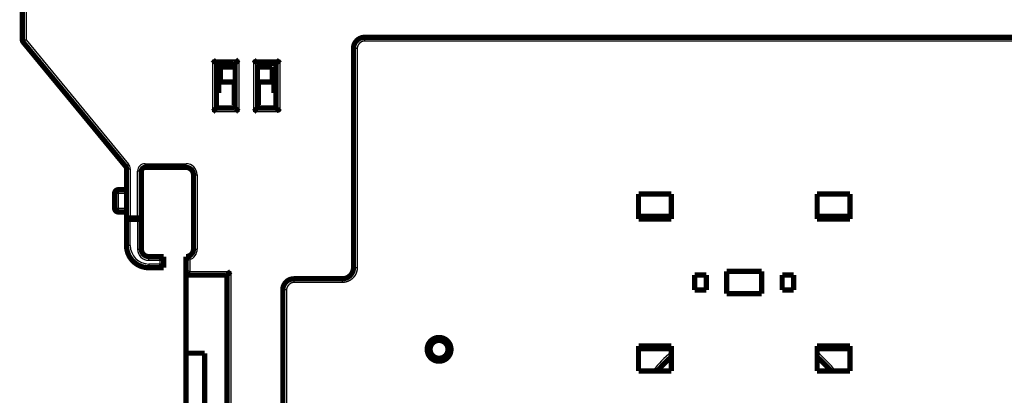
# Model space of a CAD drawing. Extents: x 10 to 829, y 10 to 514.
# Drawn here: x 76 to 208, y 393 to 444 of the extents above; entities that cross this region are included whole.
import ezdxf

# ---------------------------------------------------------------- set-up
doc = ezdxf.new("R2010")
doc.units = 0
doc.layers.add('3', color=7, linetype='CONTINUOUS')

msp = doc.modelspace()

# ---------------------------------------------------------------- linework, layer by layer
at = {"layer": '3', "color": 3, "linetype": 'CONTINUOUS'}
for p, q in [((76.49652, 493.40301), (76.49652, 441.08239)), ((75.99652, 441.08239), (76.49652, 441.08239)), ((76.49652, 441.08239), (76.11055, 440.76453)), ((76.49652, 441.08239), (90.26845, 424.35933)), ((121.99888, 441.41708), (121.99888, 440.91708)), ((223.99888, 440.91708), (121.99888, 440.91708)), ((120.99888, 439.91708), (120.49888, 439.91708)), ((120.99888, 439.91708), (120.99887, 410.41707)), ((101.59652, 431.40301), (101.59652, 438.40301)), ((101.59652, 438.40301), (105.09652, 438.40301)), ((105.09652, 438.40301), (105.09652, 431.40301)), ((107.09652, 438.40301), (110.59652, 438.40301)), ((107.09652, 431.40301), (107.09652, 438.40301)), ((110.59652, 438.40301), (110.59652, 431.40301)), ((105.09652, 431.40301), (101.59652, 431.40301)), ((110.59652, 431.40301), (107.09652, 431.40301)), ((89.88248, 424.04148), (90.26845, 424.35933)), ((89.99652, 423.72362), (90.49652, 423.72362)), ((90.49652, 423.72362), (90.49652, 417.40301)), ((91.99652, 423.40301), (91.49652, 423.40301)), ((91.49652, 417.40301), (91.49652, 423.40301)), ((92.49652, 423.90301), (92.49652, 424.40301)), ((92.49652, 424.40301), (97.99652, 424.40301)), ((97.99652, 423.90301), (97.99652, 424.40301)), ((98.99652, 422.90301), (99.49652, 422.90301)), ((99.49652, 422.90301), (99.49652, 412.90301)), ((88.89652, 420.90301), (88.89652, 420.40301)), ((88.89652, 420.40301), (88.39652, 420.40301)), ((89.99652, 420.40301), (88.89652, 420.40301)), ((88.89652, 420.40301), (88.89652, 418.40301)), ((88.39652, 418.40301), (88.89652, 418.40301)), ((88.89652, 418.40301), (88.89652, 417.90301)), ((88.89652, 418.40301), (89.99652, 418.40301)), ((89.99652, 417.40301), (90.49652, 417.40301)), ((90.49652, 417.40301), (91.49652, 417.40301)), ((90.49652, 417.40301), (90.49652, 416.90301)), ((90.49652, 413.40301), (90.49652, 416.90301)), ((91.49652, 416.90301), (91.49652, 417.40301)), ((91.49652, 417.40301), (91.99652, 417.40301)), ((91.49652, 416.90301), (91.49652, 412.90301)), ((90.49652, 413.40301), (89.99652, 413.40301)), ((91.49652, 412.90301), (91.99652, 412.90301)), ((98.99652, 412.90301), (99.49652, 412.90301)), ((92.99652, 411.40301), (92.99652, 411.90301)), ((98.49652, 411.48879), (98.49652, 409.90301)), ((92.99652, 411.40301), (94.49652, 411.40301)), ((94.49652, 410.90301), (92.99652, 410.90301)), ((92.99652, 410.90301), (92.99652, 410.40301)), ((94.49652, 411.40301), (94.49652, 410.90301)), ((120.49888, 410.41707), (120.99887, 410.41707)), ((98.49652, 409.90301), (103.99652, 409.90301)), ((103.99652, 409.90301), (103.99652, 380.88622)), ((112.49878, 408.91707), (112.49878, 408.41707)), ((118.99888, 408.91707), (118.99887, 408.41707)), ((118.99887, 408.41707), (112.49878, 408.41707)), ((111.49878, 407.41707), (110.99878, 407.41707)), ((111.49878, 407.41707), (111.49878, 382.17162))]:
    msp.add_line(p, q, dxfattribs=at)
at = {"layer": '3', "color": 40, "linetype": 'CONTINUOUS', "const_width": 0.7}
for points in [[(75.99652, 441.08239), (75.99652, 493.40301)], [(89.88248, 424.04148), (76.11055, 440.76453)], [(121.99888, 441.41708), (223.99888, 441.41708)], [(120.49888, 410.41707), (120.49888, 439.91708)], [(102.09652, 431.90301), (102.09652, 437.90301)], [(102.09652, 437.90301), (104.59652, 437.90301)], [(104.59652, 431.90301), (104.59652, 437.90301)], [(107.59652, 437.90301), (107.59652, 431.90301)], [(107.59652, 437.90301), (110.09652, 437.90301)], [(110.09652, 437.90301), (110.09652, 431.90301)], [(102.0965, 437.54003), (102.52768, 437.54003)], [(102.59652, 437.40301), (102.59652, 435.402)], [(102.59652, 437.40301), (104.59652, 437.40301)], [(107.59652, 437.40301), (109.59652, 437.40301)], [(109.59652, 437.40301), (109.59652, 435.40201)], [(102.39878, 435.40201), (102.39878, 433.90201)], [(104.49878, 435.40201), (102.39878, 435.40201)], [(104.49878, 432.30201), (104.49878, 435.40201)], [(107.69878, 435.40201), (107.69878, 432.30201)], [(109.79878, 435.40201), (107.69878, 435.40201)], [(109.79878, 433.90201), (109.79878, 435.40201)], [(102.39878, 433.90201), (102.0965, 433.90201)], [(110.09652, 433.90201), (109.79878, 433.90201)], [(104.59652, 432.40301), (104.49876, 432.40301)], [(104.59651, 432.30201), (104.49878, 432.30201)], [(107.69878, 432.40301), (107.59652, 432.40301)], [(107.69878, 432.30201), (107.59652, 432.30201)], [(104.59652, 431.90301), (102.09652, 431.90301)], [(110.09652, 431.90301), (107.59652, 431.90301)], [(89.99652, 417.40301), (89.99652, 423.72362)], [(91.99652, 423.40301), (91.99652, 417.40301)], [(97.99652, 423.90301), (92.49652, 423.90301)], [(97.99878, 423.90201), (97.99878, 423.90258)], [(98.99652, 412.90301), (98.99652, 422.90301)], [(88.39652, 418.40301), (88.39652, 420.40301)], [(88.89652, 420.90301), (89.99652, 420.90301)], [(158.79925, 416.96321), (158.79925, 420.31544)], [(158.79925, 420.31544), (163.19925, 420.31544)], [(163.19925, 420.31544), (163.19925, 416.9632)], [(182.79925, 416.96313), (182.79925, 420.3253)], [(182.79925, 420.3253), (187.19925, 420.3253)], [(187.19925, 420.3253), (187.19925, 416.96312)], [(89.99652, 417.90301), (88.89652, 417.90301)], [(89.99652, 413.40301), (89.99652, 417.40301)], [(90.49652, 416.90301), (91.49652, 416.90301)], [(91.99652, 417.40301), (91.99652, 412.90301)], [(163.19925, 417.31544), (158.79925, 417.31544)], [(163.19925, 416.9632), (158.79925, 416.96321)], [(187.19925, 417.31544), (182.79925, 417.31544)], [(187.19925, 416.96312), (182.79925, 416.96313)], [(90.99652, 411.16694), (90.99652, 411.202)], [(91.09652, 411.13631), (91.09652, 411.08137)], [(92.99652, 411.90301), (94.99652, 411.90301)], [(94.99652, 411.90301), (94.99652, 410.40301)], [(97.99652, 409.40301), (97.99652, 411.90301)], [(94.99652, 410.40301), (92.99652, 410.40301)], [(170.64925, 409.91544), (175.34925, 409.91544)], [(170.64925, 406.91544), (170.64925, 409.91544)], [(175.34925, 409.91544), (175.34925, 406.91544)], [(97.99652, 409.40301), (103.49652, 409.40301)], [(97.99878, 409.40201), (97.99878, 409.40301)], [(97.99878, 398.90201), (97.99878, 409.40201)], [(103.49652, 409.40301), (103.49652, 380.88622)], [(118.99888, 408.91707), (112.49878, 408.91707)], [(166.34925, 407.41544), (166.34925, 409.41544)], [(166.34925, 409.41544), (167.89925, 409.41544)], [(167.89925, 409.41544), (167.89925, 407.41544)], [(178.09925, 407.41544), (178.09925, 409.41544)], [(178.09925, 409.41544), (179.64925, 409.41544)], [(179.64925, 409.41544), (179.64925, 407.41544)], [(110.99878, 382.17162), (110.99878, 407.41707)], [(167.89925, 407.41544), (166.34925, 407.41544)], [(179.64925, 407.41544), (178.09925, 407.41544)], [(175.34925, 406.91544), (170.64925, 406.91544)], [(158.79925, 399.86769), (163.19925, 399.86771)], [(158.79925, 396.50559), (158.79925, 399.86769)], [(158.79925, 399.51544), (163.19925, 399.51544)], [(163.19925, 399.86771), (163.19925, 396.50559)], [(182.79925, 399.86777), (187.19925, 399.86778)], [(182.79925, 396.51544), (182.79925, 399.86777)], [(182.79925, 399.51544), (187.19925, 399.51544)], [(187.19925, 399.86778), (187.19925, 396.51544)], [(100.49878, 398.90201), (97.99878, 398.90201)], [(97.99878, 373.90201), (97.99878, 398.90201)], [(100.49878, 379.38623), (100.49878, 398.90201)], [(163.19925, 396.50559), (158.79925, 396.50559)], [(187.19925, 396.51544), (182.79925, 396.51544)]]:
    msp.add_lwpolyline(points, dxfattribs=at)
for points in [[(75.99652, 441.08239, 0.17395454), (76.11055, 440.76453)], [(121.99888, 441.41708, 0.41421351), (120.49888, 439.91708)], [(101.59652, 438.40301), (101.60794, 438.38746, 0.005354603), (101.61964, 438.37222, 0.005558462), (101.63164, 438.35731, 0.005455889), (101.64389, 438.34272, 0.005003999), (101.65637, 438.32842, 0.004678192), (101.66906, 438.3144, 0.004383408), (101.68195, 438.30067, 0.004106527), (101.69499, 438.28718, 0.003766249), (101.70818, 438.27394, 0.003472315), (101.72149, 438.26093, 0.003139793), (101.73489, 438.24815, 0.002846551), (101.74837, 438.23556, 0.002508304), (101.76189, 438.22318, 0.002210554), (101.77544, 438.21096, 0.001868463), (101.78899, 438.19892, 0.001565129), (101.80252, 438.18703, 0.001215297), (101.81601, 438.17528, 0.000903384), (101.82943, 438.16365, 0.000543709), (101.84276, 438.15214, 0.000217283), (101.85598, 438.14073, -0.000162675), (101.86906, 438.1294, -0.000501379), (101.88198, 438.11815, -0.000884386), (101.89472, 438.10696, -0.001270897), (101.90726, 438.09582, -0.001754631), (101.91956, 438.08471, -0.002018685), (101.93162, 438.07364, -0.002111963), (101.9434, 438.06263, -0.002092235), (101.9549, 438.05172, -0.00192844), (101.96609, 438.04094, -0.001827333), (101.97696, 438.03031, -0.001738387), (101.98747, 438.01989, -0.001671413), (101.99763, 438.0097, -0.001578335), (102.0074, 437.99977, -0.001517136), (102.01677, 437.99013, -0.001437838), (102.02571, 437.98082, -0.001387516), (102.03422, 437.97187, -0.001314163), (102.04227, 437.96332, -0.00127275), (102.04984, 437.95519, -0.001207815), (102.05691, 437.94752, -0.001171241), (102.06347, 437.94035, -0.001103542), (102.06948, 437.93371, -0.001084368), (102.07496, 437.92761, -0.001042747), (102.07987, 437.9221, -0.000996988), (102.08416, 437.91725, -0.00088563), (102.08776, 437.91315, -0.000959335), (102.09092, 437.90952, -0.000979923), (102.09384, 437.90614, -0.001029435), (102.0965, 437.90303, -0.001390192)], [(104.59651, 437.90303), (104.59697, 437.9034, 0.014239655), (104.59823, 437.90445, 0.001111569), (104.60033, 437.9062, 0.000728305), (104.60319, 437.90861, 0.00113779), (104.6068, 437.91168, 0.001164623), (104.61109, 437.91537, 0.001180779), (104.61606, 437.91968, 0.00117887), (104.62165, 437.92458, 0.001259783), (104.62784, 437.93005, 0.001286368), (104.63457, 437.93607, 0.001359422), (104.64183, 437.94264, 0.001394562), (104.64956, 437.94971, 0.001475286), (104.65774, 437.95729, 0.001521593), (104.66632, 437.96534, 0.001608765), (104.67528, 437.97386, 0.001665978), (104.68458, 437.98282, 0.001762676), (104.69417, 437.9922, 0.00183152), (104.70402, 438.00197, 0.001938202), (104.7141, 438.01214, 0.002022578), (104.72437, 438.02267, 0.002148076), (104.73479, 438.03355, 0.002242176), (104.74533, 438.04475, 0.002366121), (104.75595, 438.05627, 0.002227804), (104.76667, 438.06807, 0.001832155), (104.77747, 438.08014, 0.001493743), (104.78838, 438.09244, 0.001141708), (104.79939, 438.10497, 0.00084021), (104.81052, 438.11769, 0.000519664), (104.82176, 438.13059, 0.000245038), (104.83313, 438.14365, -0.000052379), (104.84463, 438.15683, -0.000306547), (104.85627, 438.17013, -0.000585257), (104.86806, 438.18351, -0.000828426), (104.87999, 438.19696, -0.001103314), (104.89208, 438.21046, -0.001327956), (104.90433, 438.22397, -0.001569338), (104.91675, 438.23748, -0.00182631), (104.92935, 438.25097, -0.002161155), (104.94216, 438.26444, -0.002284134), (104.9551, 438.27779, -0.002285857), (104.96814, 438.29099, -0.002881239), (104.98162, 438.30426, -0.003965232), (104.99567, 438.31767, -0.003005998), (105.00898, 438.33019, -0.000576725), (105.0211, 438.34145, -0.005079256), (105.0372, 438.35541, -0.009873511), (105.0627, 438.3762, -0.004878782), (105.0965, 438.40301, -0.002513828)], [(107.59651, 437.90303), (107.59614, 437.90349, 0.009888478), (107.59509, 437.90474, 0.000631538), (107.59334, 437.90683, 0.000562061), (107.59092, 437.90969, 0.001054884), (107.58785, 437.9133, 0.001115485), (107.58416, 437.91759, 0.001147915), (107.57985, 437.92256, 0.001155681), (107.57495, 437.92814, 0.001242653), (107.56948, 437.93433, 0.001273309), (107.56345, 437.94106, 0.001349225), (107.55689, 437.94832, 0.001386451), (107.54981, 437.95605, 0.001468786), (107.54223, 437.96423, 0.001516318), (107.53418, 437.97281, 0.001604504), (107.52566, 437.98177, 0.00166251), (107.51671, 437.99106, 0.001759908), (107.50733, 438.00066, 0.001829311), (107.49755, 438.01051, 0.001936515), (107.48738, 438.02059, 0.002021316), (107.47685, 438.03086, 0.002147236), (107.46597, 438.04128, 0.002241677), (107.45477, 438.05182, 0.002365968), (107.44325, 438.06244, 0.002227727), (107.43146, 438.07315, 0.00183192), (107.41939, 438.08396, 0.001493377), (107.40709, 438.09486, 0.001141197), (107.39456, 438.10588, 0.000839579), (107.38183, 438.117, 0.000518897), (107.36893, 438.12825, 0.000244157), (107.35588, 438.13962, -0.000053389), (107.34269, 438.15112, -0.000307666), (107.3294, 438.16276, -0.000586499), (107.31601, 438.17454, -0.000829776), (107.30256, 438.18648, -0.00110479), (107.28907, 438.19857, -0.001329529), (107.27556, 438.21082, -0.001571015), (107.26205, 438.22324, -0.001828109), (107.24856, 438.23584, -0.002163127), (107.23509, 438.24866, -0.002286126), (107.22173, 438.26159, -0.002287779), (107.20854, 438.27464, -0.002883522), (107.19527, 438.28812, -0.003968187), (107.18186, 438.30217, -0.003008207), (107.16934, 438.31548, -0.000577253), (107.15808, 438.32761, -0.005082739), (107.14412, 438.34371, -0.009879835), (107.12334, 438.36921, -0.004881784), (107.09653, 438.40301, -0.002515357)], [(110.59651, 438.40301), (110.58509, 438.38746, -0.005355831), (110.57339, 438.37222, -0.00555971), (110.5614, 438.35731, -0.005457096), (110.54915, 438.34272, -0.005005104), (110.53666, 438.32842, -0.004679218), (110.52397, 438.3144, -0.004384365), (110.51109, 438.30067, -0.004107419), (110.49804, 438.28718, -0.003767068), (110.48485, 438.27394, -0.003473073), (110.47155, 438.26093, -0.003140486), (110.45814, 438.24815, -0.002847189), (110.44467, 438.23556, -0.002508883), (110.43115, 438.22318, -0.002211083), (110.4176, 438.21096, -0.001868939), (110.40405, 438.19892, -0.00156556), (110.39052, 438.18703, -0.001215681), (110.37703, 438.17528, -0.000903726), (110.36361, 438.16365, -0.000544007), (110.35028, 438.15214, -0.000217543), (110.33706, 438.14073, 0.000162458), (110.32398, 438.1294, 0.000501197), (110.31106, 438.11815, 0.000884245), (110.29832, 438.10696, 0.001270797), (110.28578, 438.09582, 0.001754585), (110.27348, 438.08471, 0.002018659), (110.26142, 438.07364, 0.002111925), (110.24963, 438.06263, 0.002092165), (110.23813, 438.05172, 0.001928308), (110.22695, 438.04094, 0.001827144), (110.21608, 438.03031, 0.001738135), (110.20557, 438.01989, 0.001671093), (110.19541, 438.0097, 0.001577934), (110.18564, 437.99977, 0.001516645), (110.17627, 437.99013, 0.001437237), (110.16733, 437.98082, 0.001386797), (110.15881, 437.97187, 0.001313302), (110.15077, 437.96332, 0.0012717), (110.1432, 437.95519, 0.001206502), (110.13613, 437.94752, 0.001169698), (110.12957, 437.94035, 0.001101815), (110.12355, 437.93371, 0.001081949), (110.11807, 437.92761, 0.001038853), (110.11316, 437.9221, 0.000993129), (110.10887, 437.91725, 0.000884465), (110.10527, 437.91315, 0.000951281), (110.10211, 437.90952, 0.000948386), (110.09919, 437.90614, 0.000986295), (110.09653, 437.90303, 0.001343532)], [(102.86898, 437.40543, 0.19006765), (102.52768, 437.54003)], [(101.59652, 431.403), (101.61208, 431.41443, 0.005354211), (101.62731, 431.42613, 0.005558026), (101.64222, 431.43812, 0.005455425), (101.65681, 431.45037, 0.005003534), (101.67111, 431.46286, 0.004677722), (101.68512, 431.47555, 0.004382937), (101.69886, 431.48843, 0.004106058), (101.71235, 431.50148, 0.003765789), (101.72558, 431.51467, 0.003471866), (101.73859, 431.52798, 0.003139359), (101.75138, 431.54138, 0.002846133), (101.76396, 431.55485, 0.002507907), (101.77635, 431.56838, 0.002210176), (101.78856, 431.58192, 0.001868111), (101.80061, 431.59547, 0.0015648), (101.8125, 431.60901, 0.001214997), (101.82425, 431.62249, 0.000903109), (101.83588, 431.63591, 0.000543465), (101.84739, 431.64924, 0.000217068), (101.8588, 431.66246, -0.000162856), (101.87012, 431.67554, -0.00050153), (101.88137, 431.68847, -0.000884504), (101.89256, 431.70121, -0.00127098), (101.90371, 431.71374, -0.001754669), (101.91482, 431.72605, -0.002018707), (101.92589, 431.73811, -0.002111993), (101.93689, 431.74989, -0.002092288), (101.94781, 431.76139, -0.001928539), (101.95859, 431.77258, -0.001827472), (101.96921, 431.78344, -0.001738571), (101.97963, 431.79396, -0.00167164), (101.98983, 431.80412, -0.001578618), (101.99976, 431.81388, -0.001517476), (102.0094, 431.82326, -0.00143825), (102.01871, 431.8322, -0.001388004), (102.02766, 431.84071, -0.001314741), (102.03621, 431.84875, -0.001273447), (102.04434, 431.85633, -0.001208682), (102.052, 431.8634, -0.00117225), (102.05918, 431.86996, -0.001104662), (102.06581, 431.87597, -0.001085933), (102.07191, 431.88145, -0.001045268), (102.07743, 431.88636, -0.00099945), (102.08228, 431.89065, -0.00088631), (102.08638, 431.89425, -0.000964478), (102.09001, 431.8974, -0.00100014), (102.09339, 431.90032, -0.001056776), (102.0965, 431.90299, -0.001419152)], [(104.59651, 431.90299), (104.59697, 431.90261, -0.013584729), (104.59823, 431.90157, -0.001042575), (104.60033, 431.89981, -0.000704468), (104.60319, 431.8974, -0.001125863), (104.6068, 431.89433, -0.00115757), (104.61109, 431.89064, -0.001176076), (104.61606, 431.88633, -0.001175566), (104.62165, 431.88144, -0.001257349), (104.62784, 431.87596, -0.001284522), (104.63457, 431.86994, -0.001357987), (104.64183, 431.86337, -0.001393427), (104.64956, 431.8563, -0.001474383), (104.65774, 431.84872, -0.001520865), (104.66632, 431.84067, -0.001608182), (104.67528, 431.83215, -0.001665508), (104.68458, 431.8232, -0.001762304), (104.69417, 431.81381, -0.001831226), (104.70402, 431.80404, -0.00193798), (104.7141, 431.79387, -0.002022415), (104.72437, 431.78334, -0.002147968), (104.73479, 431.77246, -0.002242113), (104.74533, 431.76126, -0.002366102), (104.75595, 431.74974, -0.002227794), (104.76667, 431.73794, -0.001832126), (104.77747, 431.72588, -0.0014937), (104.78838, 431.71357, -0.001141648), (104.79939, 431.70104, -0.000840136), (104.81052, 431.68832, -0.000519574), (104.82176, 431.67542, -0.000244935), (104.83313, 431.66236, 0.000052498), (104.84463, 431.64918, 0.000306679), (104.85627, 431.63588, 0.000585405), (104.86806, 431.6225, 0.00082859), (104.87999, 431.60905, 0.001103496), (104.89208, 431.59556, 0.001328153), (104.90433, 431.58204, 0.001569552), (104.91675, 431.56854, 0.001826544), (104.92935, 431.55504, 0.002161418), (104.94216, 431.54157, 0.002284407), (104.9551, 431.52822, 0.002286127), (104.96814, 431.51502, 0.00288157), (104.98162, 431.50175, 0.003965676), (104.99567, 431.48835, 0.003006342), (105.00898, 431.47582, 0.000576806), (105.0211, 431.46456, 0.005079821), (105.0372, 431.4506, 0.009874622), (105.0627, 431.42981, 0.004879348), (105.0965, 431.403, 0.002514125)], [(107.59651, 431.90299), (107.59605, 431.90261, 0.012686244), (107.5948, 431.90157, 0.000939177), (107.5927, 431.89981, 0.000668563), (107.58984, 431.8974, 0.001107996), (107.58623, 431.89433, 0.00114696), (107.58194, 431.89064, 0.001168963), (107.57697, 431.88633, 0.001170531), (107.57139, 431.88144, 0.001253621), (107.5652, 431.87596, 0.001281669), (107.55847, 431.86994, 0.001355752), (107.55121, 431.86337, 0.001391642), (107.54348, 431.8563, 0.001472946), (107.5353, 431.84872, 0.001519692), (107.52672, 431.84067, 0.001607229), (107.51775, 431.83215, 0.001664728), (107.50846, 431.8232, 0.001761677), (107.49887, 431.81381, 0.001830723), (107.48902, 431.80404, 0.001937593), (107.47893, 431.79387, 0.002022122), (107.46867, 431.78334, 0.002147772), (107.45825, 431.77246, 0.002241995), (107.44771, 431.76126, 0.002366066), (107.43708, 431.74974, 0.002227776), (107.42637, 431.73794, 0.00183207), (107.41557, 431.72588, 0.00149361), (107.40466, 431.71357, 0.001141522), (107.39365, 431.70104, 0.000839981), (107.38252, 431.68832, 0.000519386), (107.37128, 431.67542, 0.000244718), (107.35991, 431.66236, -0.000052745), (107.3484, 431.64918, -0.000306953), (107.33677, 431.63588, -0.000585707), (107.32498, 431.6225, -0.000828916), (107.31305, 431.60905, -0.001103849), (107.30096, 431.59556, -0.001328525), (107.28871, 431.58204, -0.001569945), (107.27629, 431.56854, -0.00182696), (107.26368, 431.55504, -0.002161866), (107.25087, 431.54157, -0.002284852), (107.23794, 431.52822, -0.002286549), (107.22489, 431.51502, -0.00288206), (107.21141, 431.50175, -0.003966292), (107.19736, 431.48835, -0.003006789), (107.18406, 431.47582, -0.000576914), (107.17193, 431.46456, -0.0050805), (107.15583, 431.4506, -0.009875758), (107.13033, 431.42981, -0.004879844), (107.09653, 431.403, -0.002514368)], [(110.59651, 431.403), (110.58509, 431.41856, 0.005355589), (110.57339, 431.4338, 0.005559432), (110.5614, 431.4487, 0.005456791), (110.54915, 431.4633, 0.00500479), (110.53666, 431.47759, 0.004678895), (110.52397, 431.49161, 0.004384035), (110.51109, 431.50535, 0.004107085), (110.49804, 431.51883, 0.003766738), (110.48485, 431.53207, 0.003472746), (110.47155, 431.54508, 0.003140167), (110.45814, 431.55786, 0.002846879), (110.44467, 431.57045, 0.002508586), (110.43115, 431.58284, 0.002210799), (110.4176, 431.59505, 0.001868673), (110.40405, 431.60709, 0.001565311), (110.39052, 431.61899, 0.001215452), (110.37703, 431.63074, 0.000903517), (110.36361, 431.64236, 0.000543821), (110.35028, 431.65387, 0.000217378), (110.33706, 431.66529, -0.000162596), (110.32398, 431.67661, -0.000501313), (110.31106, 431.68786, -0.000884335), (110.29832, 431.69905, -0.00127086), (110.28578, 431.71019, -0.001754614), (110.27348, 431.7213, -0.002018675), (110.26142, 431.73237, -0.002111948), (110.24963, 431.74338, -0.002092205), (110.23813, 431.75429, -0.001928383), (110.22695, 431.76508, -0.001827249), (110.21608, 431.7757, -0.001738272), (110.20557, 431.78612, -0.001671264), (110.19541, 431.79632, -0.001578145), (110.18564, 431.80625, -0.001516899), (110.17627, 431.81589, -0.001437545), (110.16733, 431.82519, -0.00138716), (110.15881, 431.83414, -0.001313732), (110.15077, 431.84269, -0.001272218), (110.1432, 431.85083, -0.001207145), (110.13613, 431.85849, -0.001170446), (110.12957, 431.86567, -0.001102643), (110.12355, 431.8723, -0.001083106), (110.11807, 431.8784, -0.001040716), (110.11316, 431.88391, -0.000994945), (110.10887, 431.88876, -0.000884959), (110.10527, 431.89287, -0.000955075), (110.10211, 431.89649, -0.000963309), (110.09919, 431.89987, -0.001006439), (110.09653, 431.90299, -0.001364798)], [(89.99652, 423.72362, 0.17395454), (89.88248, 424.04148)], [(92.49652, 423.90301, 0.41421356), (91.99652, 423.40301)], [(98.99652, 422.90301, 0.41421356), (97.99652, 423.90301)], [(88.89652, 420.90301, 0.41421356), (88.39652, 420.40301)], [(88.39652, 418.40301, 0.41421356), (88.89652, 417.90301)], [(89.99652, 417.40301, 0.41421356), (90.49652, 416.90301)], [(91.49652, 416.90301, 0.41421356), (91.99652, 417.40301)], [(89.99652, 413.40301, 0.41421356), (92.99652, 410.40301)], [(91.99652, 412.90301, 0.41421356), (92.99652, 411.90301)], [(97.99652, 411.90301, 0.41421356), (98.99652, 412.90301)], [(94.49651, 411.40299), (94.50801, 411.41818, -0.004676962), (94.51978, 411.43313, -0.004817224), (94.53182, 411.44783, -0.004706796), (94.54411, 411.4623, -0.004321539), (94.55663, 411.47652, -0.004044049), (94.56933, 411.49053, -0.003797082), (94.58222, 411.50431, -0.003568165), (94.59526, 411.51789, -0.00329367), (94.60844, 411.53125, -0.003059009), (94.62173, 411.54442, -0.002797474), (94.63511, 411.55738, -0.00256927), (94.64855, 411.57017, -0.002308528), (94.66204, 411.58276, -0.002081329), (94.67556, 411.59519, -0.001821529), (94.68907, 411.60744, -0.001593464), (94.70256, 411.61953, -0.001330814), (94.71601, 411.63147, -0.001098253), (94.72939, 411.64325, -0.000829087), (94.74269, 411.65489, -0.000587926), (94.75588, 411.66639, -0.00030756), (94.76893, 411.67776, -0.000052762), (94.78183, 411.68901, 0.000244347), (94.79456, 411.70013, 0.000518926), (94.80709, 411.71115, 0.000839688), (94.81939, 411.72205, 0.001141321), (94.83146, 411.73286, 0.001493449), (94.84325, 411.74357, 0.001831958), (94.85477, 411.7542, 0.002227736), (94.86597, 411.76473, 0.002366165), (94.87685, 411.77515, 0.002242342), (94.88738, 411.78542, 0.002148324), (94.89755, 411.7955, 0.002022898), (94.90733, 411.80535, 0.001938712), (94.91671, 411.81495, 0.001832354), (94.92566, 411.82424, 0.00176342), (94.93418, 411.8332, 0.001666301), (94.94223, 411.84179, 0.001610164), (94.94981, 411.84997, 0.001525407), (94.95688, 411.8577, 0.001476441), (94.96345, 411.86496, 0.001388847), (94.96947, 411.87169, 0.001364623), (94.97495, 411.87788, 0.00131642), (94.97986, 411.88349, 0.001255992), (94.98415, 411.88844, 0.001102548), (94.98776, 411.89263, 0.001223221), (94.99091, 411.89634, 0.001353209), (94.99383, 411.89982, 0.001461306), (94.99649, 411.90303, 0.001910992)], [(97.99654, 411.90303), (97.99687, 411.90262, 0.019203368), (97.99779, 411.90152, 0.001497883), (97.99935, 411.89969, 0.000977553), (98.00149, 411.89718, 0.001520407), (98.00422, 411.89402, 0.001551774), (98.00751, 411.89027, 0.001569186), (98.01137, 411.88592, 0.00156246), (98.01577, 411.88104, 0.0016652), (98.0207, 411.87563, 0.001695399), (98.02614, 411.86975, 0.001786426), (98.03209, 411.86341, 0.001826746), (98.03852, 411.85666, 0.001926218), (98.04544, 411.84952, 0.001979621), (98.05281, 411.84203, 0.002085482), (98.06063, 411.83421, 0.002151029), (98.06888, 411.8261, 0.00226659), (98.07757, 411.81774, 0.002344643), (98.08665, 411.80915, 0.002470069), (98.09614, 411.80037, 0.002564254), (98.106, 411.79142, 0.00270848), (98.11623, 411.78235, 0.002811877), (98.12682, 411.77318, 0.002952583), (98.13775, 411.76395, 0.003100669), (98.149, 411.75468, 0.003336895), (98.16057, 411.74542, 0.0033809), (98.17244, 411.73618, 0.003288011), (98.18459, 411.72696, 0.002992093), (98.197, 411.71776, 0.002452102), (98.20966, 411.70855, 0.002021751), (98.22253, 411.69932, 0.001607458), (98.23562, 411.69006, 0.001240551), (98.24888, 411.68075, 0.00083738), (98.26231, 411.67138, 0.000489286), (98.27588, 411.66194, 0.000110467), (98.28958, 411.6524, -0.000206332), (98.30338, 411.64276, -0.000544457), (98.31726, 411.63301, -0.000876074), (98.33121, 411.62311, -0.001284034), (98.34524, 411.61305, -0.001488673), (98.35923, 411.60287, -0.001587127), (98.37315, 411.59259, -0.002201561), (98.38727, 411.58192, -0.003277958), (98.40167, 411.57075, -0.002475415), (98.41518, 411.56016, -0.000291754), (98.42738, 411.55048, -0.004509896), (98.4428, 411.53745, -0.009043234), (98.46616, 411.51659, -0.004440212), (98.49653, 411.48878, -0.002259002)], [(94.49651, 410.90301), (94.50801, 410.88782, 0.004676571), (94.51978, 410.87287, 0.004816787), (94.53182, 410.85817, 0.004706327), (94.54411, 410.84371, 0.004321064), (94.55663, 410.82948, 0.004043565), (94.56933, 410.81547, 0.003796593), (94.58222, 410.80169, 0.003567672), (94.59526, 410.78812, 0.003293183), (94.60844, 410.77476, 0.003058527), (94.62173, 410.76159, 0.002797002), (94.63511, 410.74863, 0.002568808), (94.64855, 410.73584, 0.002308083), (94.66204, 410.72325, 0.002080898), (94.67556, 410.71082, 0.001821118), (94.68907, 410.69857, 0.001593071), (94.70256, 410.68648, 0.001330444), (94.71601, 410.67454, 0.001097904), (94.72939, 410.66276, 0.000828764), (94.74269, 410.65112, 0.000587626), (94.75588, 410.63962, 0.000307289), (94.76893, 410.62825, 0.000052516), (94.78183, 410.617, -0.000244561), (94.79456, 410.60588, -0.000519113), (94.80709, 410.59486, -0.000839843), (94.81939, 410.58396, -0.001141445), (94.83146, 410.57315, -0.001493538), (94.84325, 410.56244, -0.001832015), (94.85477, 410.55182, -0.002227756), (94.86597, 410.54128, -0.002366039), (94.87685, 410.53086, -0.002241917), (94.88738, 410.52059, -0.002147613), (94.89755, 410.51051, -0.002021842), (94.90733, 410.50066, -0.00193731), (94.91671, 410.49106, -0.001830524), (94.92566, 410.48177, -0.001761157), (94.93418, 410.47281, -0.001663517), (94.94223, 410.46423, -0.001606713), (94.94981, 410.45604, -0.00152101), (94.95688, 410.44831, -0.001471273), (94.96345, 410.44106, -0.001383077), (94.96947, 410.43433, -0.001356427), (94.97495, 410.42814, -0.001303), (94.97986, 410.42253, -0.001242972), (94.98415, 410.41759, -0.001099299), (94.98776, 410.4134, -0.001195699), (94.99091, 410.40969, -0.00124412), (94.99383, 410.40622, -0.001314774), (94.99649, 410.40303, -0.001757794)], [(97.99654, 409.40301), (97.99699, 409.40338, 0.007880559), (97.99821, 409.40443, 0.000491102), (98.00025, 409.40619, 0.000449026), (98.00304, 409.4086, 0.000852177), (98.00656, 409.41167, 0.000901032), (98.01076, 409.41536, 0.000926131), (98.01564, 409.41967, 0.000930828), (98.02113, 409.42456, 0.000999062), (98.02722, 409.43003, 0.001021507), (98.03386, 409.43605, 0.001080048), (98.04104, 409.44261, 0.001107167), (98.0487, 409.44968, 0.001170088), (98.05683, 409.45726, 0.001204772), (98.06538, 409.4653, 0.001271495), (98.07433, 409.47381, 0.001313732), (98.08364, 409.48276, 0.001386793), (98.09328, 409.49213, 0.001437063), (98.10321, 409.50189, 0.001516606), (98.11341, 409.51205, 0.001577953), (98.12383, 409.52257, 0.001671081), (98.13445, 409.53343, 0.001738111), (98.14523, 409.54462, 0.001827132), (98.15614, 409.55612, 0.001928306), (98.16715, 409.56791, 0.00209217), (98.17822, 409.57996, 0.002111922), (98.18933, 409.59227, 0.002018628), (98.20048, 409.60481, 0.00175459), (98.21166, 409.61754, 0.001270915), (98.22292, 409.63047, 0.000884215), (98.23424, 409.64355, 0.000500712), (98.24565, 409.65677, 0.000162567), (98.25716, 409.6701, -0.000215677), (98.26879, 409.68352, -0.000544474), (98.28054, 409.697, -0.000910838), (98.29243, 409.71054, -0.001213881), (98.30448, 409.72409, -0.00153927), (98.31668, 409.73763, -0.001875975), (98.32908, 409.75116, -0.002305639), (98.34169, 409.76465, -0.002482495), (98.35445, 409.77803, -0.00251759), (98.36733, 409.79125, -0.003240019), (98.38069, 409.80453, -0.004537469), (98.39466, 409.81793, -0.003432079), (98.40792, 409.83045, -0.000599185), (98.42002, 409.84171, -0.005896824), (98.43623, 409.85563, -0.011486266), (98.4621, 409.87633, -0.005631792), (98.49653, 409.90299, -0.002884384)], [(103.4965, 409.40301), (103.49696, 409.40338, 0.013050108), (103.49822, 409.40443, 0.000995769), (103.50032, 409.40619, 0.000688486), (103.50318, 409.4086, 0.001117754), (103.50679, 409.41167, 0.001152824), (103.51109, 409.41536, 0.001172953), (103.51606, 409.41968, 0.001173412), (103.52164, 409.42457, 0.001255784), (103.52783, 409.43005, 0.001283363), (103.53456, 409.43607, 0.001357105), (103.54182, 409.44264, 0.001392753), (103.54955, 409.44971, 0.001473861), (103.55774, 409.45729, 0.001520463), (103.56632, 409.46534, 0.001607872), (103.57528, 409.47386, 0.001665273), (103.58457, 409.48282, 0.001762128), (103.59417, 409.4922, 0.001831099), (103.60402, 409.50197, 0.001937892), (103.6141, 409.51214, 0.002022357), (103.62437, 409.52267, 0.002147936), (103.63479, 409.53355, 0.002242097), (103.64533, 409.54475, 0.002366093), (103.65595, 409.55627, 0.002227707), (103.66667, 409.56807, 0.001831862), (103.67747, 409.58014, 0.001493285), (103.68838, 409.59244, 0.00114107), (103.69939, 409.60497, 0.00083942), (103.71052, 409.61769, 0.000518705), (103.72176, 409.63059, 0.000243936), (103.73313, 409.64365, -0.000053642), (103.74463, 409.65683, -0.000307945), (103.75627, 409.67013, -0.000586809), (103.76806, 409.68351, -0.000830111), (103.77999, 409.69696, -0.001105155), (103.79209, 409.71046, -0.001329916), (103.80434, 409.72397, -0.001571425), (103.81675, 409.73747, -0.001828547), (103.82936, 409.75097, -0.002163603), (103.84217, 409.76444, -0.002286603), (103.85511, 409.77779, -0.002288235), (103.86816, 409.79098, -0.002884058), (103.88164, 409.80425, -0.00396887), (103.89569, 409.81766, -0.003008711), (103.90899, 409.83018, -0.000577374), (103.92113, 409.84144, -0.00508352), (103.93723, 409.8554, -0.009881205), (103.96273, 409.87619, -0.004882412), (103.99654, 409.90299, -0.002515672)], [(118.99888, 408.91707, 0.41421351), (120.49888, 410.41707)], [(112.49878, 408.91707, 0.41421356), (110.99878, 407.41707)], [(133.59877, 399.41708, 1), (130.39877, 399.41708, 1), (133.59877, 399.41708)], [(133.19877, 399.41708, 1), (130.79877, 399.41708, 1), (133.19877, 399.41708)], [(163.19925, 398.39315, 0.042928798), (161.381, 396.55131)], [(184.64173, 396.51544, 0.043582133), (182.79925, 398.3885)]]:
    msp.add_lwpolyline(points, format="xyb", dxfattribs=at)
at = {"layer": '3', "color": 3, "linetype": 'CONTINUOUS'}
for points in [[(121.99887, 440.91708), (121.96136, 440.91611, 0.011795914), (121.92393, 440.91339, 0.011928083), (121.88659, 440.90884, 0.011746964), (121.84937, 440.90258, 0.011296751), (121.81235, 440.8946, 0.010957366), (121.77556, 440.88502, 0.010655133), (121.73906, 440.8738, 0.010370706), (121.70287, 440.86108, 0.010069781), (121.66707, 440.84682, 0.009809133), (121.63169, 440.83114, 0.009553704), (121.59678, 440.81402, 0.009333121), (121.56238, 440.79558, 0.009120444), (121.52855, 440.77579, 0.008941874), (121.49531, 440.75476, 0.008775928), (121.46275, 440.73249, 0.008641594), (121.43088, 440.70908, 0.00852308), (121.39977, 440.68451, 0.008433338), (121.36944, 440.65889, 0.008361935), (121.33998, 440.63221, 0.0083176), (121.31138, 440.60458, 0.00829515), (121.28374, 440.57598, 0.008293527), (121.25707, 440.54651, 0.008312817), (121.23145, 440.51618, 0.008363631), (121.20688, 440.48507, 0.008450658), (121.18347, 440.45319, 0.008518489), (121.1612, 440.42064, 0.008580479), (121.14017, 440.38742, 0.008793216), (121.12039, 440.35357, 0.009156185), (121.10194, 440.31909, 0.009058938), (121.08483, 440.28426, 0.008603776), (121.06916, 440.24917, 0.009778732), (121.05489, 440.21307, 0.012129332), (121.04211, 440.1757, 0.009324473), (121.03096, 440.14038, 0.002877143), (121.0216, 440.10825, 0.013885316), (121.0134, 440.06657, 0.025418108), (121.00581, 440.00195, 0.01264268), (120.9989, 439.91706, 0.006641518)], [(120.99885, 410.41708), (120.99833, 410.37221, -0.005602372), (120.99683, 410.32738, -0.005615838), (120.99429, 410.28258, -0.005605538), (120.99076, 410.23784, -0.00558109), (120.98621, 410.1932, -0.005567063), (120.98068, 410.14866, -0.00555717), (120.97414, 410.10426, -0.005550108), (120.96663, 410.06001, -0.005545062), (120.95812, 410.01594, -0.005543486), (120.94865, 409.97206, -0.005544891), (120.93818, 409.92842, -0.005549014), (120.92675, 409.88501, -0.005556941), (120.91435, 409.84188, -0.005566391), (120.90099, 409.79903, -0.005579634), (120.88666, 409.7565, -0.005595716), (120.8714, 409.71429, -0.00561857), (120.85516, 409.67246, -0.005634943), (120.838, 409.63099, -0.005648786), (120.81989, 409.58993, -0.005642888), (120.80086, 409.54929, -0.005615709), (120.78091, 409.50909, -0.005596712), (120.76008, 409.46934, -0.005581176), (120.73834, 409.43008, -0.005569324), (120.71575, 409.3913, -0.005558273), (120.69228, 409.35304, -0.00555131), (120.66797, 409.31531, -0.005546746), (120.64282, 409.27814, -0.00554533), (120.61686, 409.24153, -0.005546715), (120.59007, 409.20552, -0.005550865), (120.56251, 409.1701, -0.005558774), (120.53414, 409.13532, -0.005567862), (120.50502, 409.10118, -0.005580307), (120.47512, 409.06771, -0.005596654), (120.44449, 409.03492, -0.005620933), (120.41311, 409.00283, -0.005631754), (120.38103, 408.97146, -0.005631754), (120.34824, 408.94083, -0.005620933), (120.31477, 408.91093, -0.005596655), (120.28062, 408.88181, -0.005580307), (120.24585, 408.85344, -0.005567861), (120.21043, 408.82587, -0.005558775), (120.17442, 408.79909, -0.005550869), (120.13781, 408.77313, -0.005546713), (120.10064, 408.74797, -0.005545313), (120.0629, 408.72367, -0.005546751), (120.02465, 408.7002, -0.005551375), (119.98587, 408.67761, -0.005558256), (119.94661, 408.65587, -0.005569088), (119.90686, 408.63504, -0.005581239), (119.86666, 408.61508, -0.005597562), (119.82601, 408.59606, -0.005615478), (119.78496, 408.57795, -0.005639865), (119.74349, 408.56079, -0.005649625), (119.70165, 408.54455, -0.005645529), (119.65945, 408.52928, -0.00561555), (119.61692, 408.51495, -0.005559241), (119.57409, 408.5016, -0.005590291), (119.53094, 408.48919, -0.005688831), (119.48744, 408.47777, -0.005519749), (119.44388, 408.4673, -0.005148087), (119.40037, 408.45784, -0.005674448), (119.35594, 408.44931, -0.006764131), (119.31027, 408.44177, -0.005136727), (119.26729, 408.43527, -0.001754169), (119.22833, 408.42986, -0.007253753), (119.1781, 408.42519, -0.012552323), (119.10055, 408.42092, -0.006145332), (118.99887, 408.4171, -0.00324992)], [(112.49879, 408.4171), (112.46128, 408.41613, 0.011794824), (112.42385, 408.41341, 0.011926989), (112.3865, 408.40885, 0.011745904), (112.34929, 408.40259, 0.011295745), (112.31226, 408.39461, 0.010956409), (112.27547, 408.38503, 0.010654221), (112.23897, 408.37381, 0.01036984), (112.20278, 408.36109, 0.010068957), (112.16698, 408.34683, 0.00980835), (112.13159, 408.33115, 0.009552957), (112.09668, 408.31403, 0.009332409), (112.06228, 408.29558, 0.00911976), (112.02845, 408.27579, 0.008941217), (111.99522, 408.25477, 0.008775293), (111.96265, 408.2325, 0.008640979), (111.93078, 408.20908, 0.008522478), (111.89967, 408.18451, 0.00843275), (111.86934, 408.15889, 0.008361355), (111.83987, 408.13222, 0.008317029), (111.81128, 408.10458, 0.008294579), (111.78364, 408.07598, 0.008292962), (111.75696, 408.04651, 0.00831225), (111.73134, 408.01619, 0.008363064), (111.70678, 407.98508, 0.008450085), (111.68336, 407.9532, 0.008517917), (111.66109, 407.92064, 0.008579906), (111.64006, 407.88743, 0.008792636), (111.62028, 407.85358, 0.009155583), (111.60182, 407.8191, 0.009058363), (111.58471, 407.78426, 0.00860325), (111.56905, 407.74918, 0.009778137), (111.55477, 407.71308, 0.0121286), (111.54199, 407.67571, 0.009323981), (111.53084, 407.64039, 0.002877065), (111.52148, 407.60826, 0.013884576), (111.51327, 407.56658, 0.025416993), (111.50569, 407.50196, 0.01264231), (111.49877, 407.41708, 0.00664138)]]:
    msp.add_lwpolyline(points, format="xyb", dxfattribs=at)
for centre, radius, start, end in [((89.49652, 423.72362), 1, 0, 39.47246), ((92.49652, 423.40301), 1, 90, 180), ((97.99652, 422.90301), 1.5, 0, 90), ((92.99652, 413.40301), 2.5, 180, 270), ((92.99652, 412.90301), 1.5, 180, 270), ((97.99652, 412.90301), 1.5, 289.47122, 360), ((172.99652, 386.90301), 15.6, 128.90494, 141.79501), ((172.99652, 386.90301), 15.6, 38.037852, 51.069288), ((113.99652, 396.90301), 3.1, 165.24259, 180), ((113.99652, 396.90301), 3.1, 180, 194.75741)]:
    msp.add_arc(centre, radius, start, end, dxfattribs=at)

doc.saveas('drawing.dxf')
